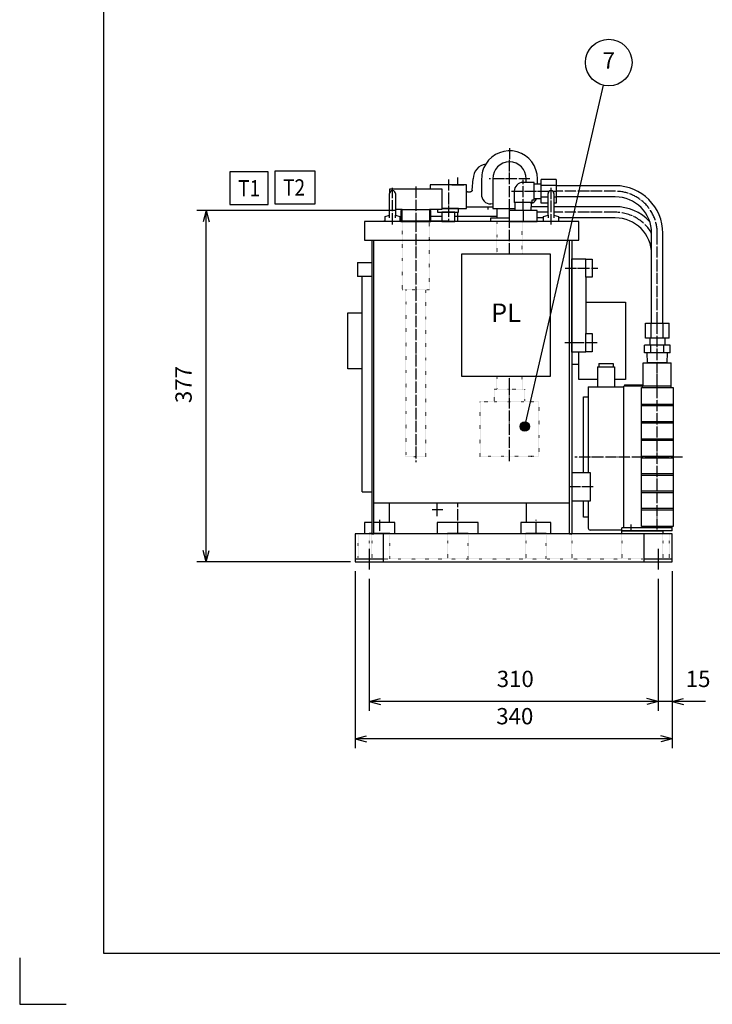
# Model space of a CAD drawing. Units: millimetres. Extents: x 0 to 2970, y 0 to 2100.
# Drawn here: x 0 to 743, y 0 to 1057 of the extents above; entities that cross this region are included whole.
import ezdxf

# ---------------------------------------------------------------- set-up
doc = ezdxf.new("R2010")
doc.units = ezdxf.units.MM
doc.linetypes.add('DOT_CENTER', pattern=[14, 12, -1, 0, -1])
doc.linetypes.add('DOTTED', pattern=[1, 0, -1])
for name, color, linetype in [('1', 7, 'Continuous'), ('CSLAYER1', 7, 'Continuous'), ('CSLAYER17', 7, 'Continuous')]:
    doc.layers.add(name, color=color, linetype=linetype)
doc.styles.add('CONVERTER_12', font='txt.shx', dxfattribs={"width": 0.856})
doc.styles.add('CONVERTER_16', font='txt.shx', dxfattribs={"width": 0.9})
doc.dimstyles.new('ME10_DIM_13', dxfattribs={"dimtxt": 17.5, "dimasz": 12.25, "dimexe": 10, "dimexo": 5, "dimgap": 10, "dimtad": 1, "dimdsep": 46, "dimtxsty": 'CONVERTER_16', "dimblk1": 'OPEN30', "dimblk2": 'OPEN30', "dimsah": 1, "dimcen": 0.09, "dimclrd": 7, "dimclre": 7, "dimclrt": 7, "dimadec": 0, "dimazin": 0, "dimtfac": 1, "dimtdec": 4, "dimtix": 1, "dimtmove": 0, "dimatfit": 3, "dimfxl": 1, "dimtolj": 1, "dimtzin": 0, "dimarcsym": 0})
doc.dimstyles.new('ME10_DIM_28', dxfattribs={"dimtxt": 17.5, "dimasz": 12.25, "dimexe": 10, "dimexo": 10, "dimgap": 10, "dimtad": 1, "dimdec": 1, "dimdsep": 46, "dimtxsty": 'CONVERTER_16', "dimblk1": 'OPEN30', "dimblk2": 'OPEN30', "dimsah": 1, "dimcen": 0.09, "dimclrd": 7, "dimclre": 7, "dimclrt": 7, "dimadec": 0, "dimazin": 0, "dimtfac": 1, "dimtdec": 4, "dimtix": 1, "dimtmove": 0, "dimatfit": 3, "dimfxl": 1, "dimtolj": 1, "dimtzin": 0, "dimarcsym": 0})
doc.dimstyles.new('ME10_DIM_29', dxfattribs={"dimtxt": 17.5, "dimasz": 12.25, "dimexe": 10, "dimexo": 10, "dimgap": 10, "dimtad": 1, "dimdec": 1, "dimdsep": 46, "dimtxsty": 'CONVERTER_16', "dimblk1": 'OPEN30', "dimblk2": 'OPEN30', "dimsah": 1, "dimcen": 0.09, "dimclrd": 7, "dimclre": 7, "dimclrt": 7, "dimadec": 0, "dimazin": 0, "dimtfac": 1, "dimtdec": 4, "dimtix": 1, "dimtmove": 0, "dimatfit": 3, "dimfxl": 1, "dimtolj": 1, "dimtzin": 0, "dimarcsym": 0})
doc.dimstyles.new('ME10_DIM_30', dxfattribs={"dimtxt": 17.5, "dimasz": 12.25, "dimexe": 10, "dimexo": 10, "dimgap": 10, "dimtad": 1, "dimdec": 1, "dimdsep": 46, "dimtxsty": 'CONVERTER_16', "dimblk1": 'OPEN30', "dimblk2": 'OPEN30', "dimsah": 1, "dimcen": 0.09, "dimclrd": 7, "dimclre": 7, "dimclrt": 7, "dimadec": 0, "dimazin": 0, "dimtfac": 1, "dimtdec": 4, "dimtix": 1, "dimtmove": 0, "dimatfit": 3, "dimfxl": 1, "dimtolj": 1, "dimtzin": 0, "dimarcsym": 0})
doc.dimstyles.get("Standard").update_dxf_attribs({"dimtxt": 0.18, "dimasz": 0.18, "dimexe": 0.18, "dimexo": 0.0625, "dimgap": 0.09, "dimtad": 0, "dimtih": 1, "dimtoh": 1, "dimdec": 4, "dimzin": 0, "dimdsep": 46, "dimtxsty": 'Standard', "dimcen": 0.09, "dimadec": 0, "dimazin": 0, "dimtfac": 1, "dimtdec": 4, "dimtofl": 0, "dimtmove": 0, "dimatfit": 3, "dimfxl": 1, "dimtolj": 1, "dimtzin": 0, "dimarcsym": 0})

# ---------------------------------------------------------------- blocks, each defined once
blk = doc.blocks.new('*D5')
at = {"layer": '1', "color": 7, "linetype": 'Continuous'}
for p, q in [((404, 852), (190, 852)), ((200, 475), (200, 852)), ((355, 475), (190, 475))]:
    blk.add_line(p, q, dxfattribs=at)
at = {"layer": '1', "color": 7}
for p, q in [((200, 852), (196.7, 839.8)), ((200, 852), (203.3, 839.8)), ((200, 475), (196.7, 487.2)), ((200, 475), (203.3, 487.2))]:
    blk.add_line(p, q, dxfattribs=at)
at = {"layer": '1', "color": 7, "insert": (190, 645.2), "char_height": 17.5, "attachment_point": 7, "rotation": 90, "line_spacing_factor": 0.60024, "style": 'CONVERTER_16'}
blk.add_mtext('377', dxfattribs=at)
blk = doc.blocks.new('_OPEN30')
at = {"color": 0, "linetype": 'ByBlock', "lineweight": -2}
for p, q in [((-1, 0.267949), (0, 0)), ((0, 0), (-1, -0.267949)), ((0, 0), (-1, 0))]:
    blk.add_line(p, q, dxfattribs=at)
blk = doc.blocks.new('*D20')
at = {"layer": '1', "color": 7, "linetype": 'Continuous'}
for p, q in [((700, 465), (700, 315)), ((685, 456.5), (685, 315)), ((685, 325), (660.5, 325)), ((700, 325), (685, 325)), ((735.6, 325), (700, 325))]:
    blk.add_line(p, q, dxfattribs=at)
at = {"layer": '1', "color": 7}
for p, q in [((685, 325), (672.7, 328.3)), ((700, 325), (712.2, 328.3)), ((685, 325), (672.7, 321.7)), ((700, 325), (712.2, 321.7))]:
    blk.add_line(p, q, dxfattribs=at)
at = {"layer": '1', "color": 7, "insert": (714.6, 335), "char_height": 17.5, "attachment_point": 7, "rotation": 0.0001, "line_spacing_factor": 0.60024, "style": 'CONVERTER_16'}
blk.add_mtext('15', dxfattribs=at)
blk = doc.blocks.new('*D21')
at = {"layer": '1', "color": 7, "linetype": 'Continuous'}
for p, q in [((375, 456.5), (375, 315)), ((685, 456.5), (685, 315)), ((685, 325), (375, 325))]:
    blk.add_line(p, q, dxfattribs=at)
at = {"layer": '1', "color": 7}
for p, q in [((375, 325), (387.2, 328.3)), ((685, 325), (672.7, 328.3)), ((375, 325), (387.2, 321.7)), ((685, 325), (672.7, 321.7))]:
    blk.add_line(p, q, dxfattribs=at)
at = {"layer": '1', "color": 7, "insert": (511.8, 335), "char_height": 17.5, "attachment_point": 7, "rotation": 0.0001, "line_spacing_factor": 0.60024, "style": 'CONVERTER_16'}
blk.add_mtext('310', dxfattribs=at)
blk = doc.blocks.new('*D22')
at = {"layer": '1', "color": 7, "linetype": 'Continuous'}
for p, q in [((360, 465), (360, 275)), ((700, 465), (700, 275)), ((700, 285), (360, 285))]:
    blk.add_line(p, q, dxfattribs=at)
at = {"layer": '1', "color": 7}
for p, q in [((360, 285), (372.2, 288.3)), ((700, 285), (687.7, 288.3)), ((360, 285), (372.2, 281.7)), ((700, 285), (687.7, 281.7))]:
    blk.add_line(p, q, dxfattribs=at)
at = {"layer": '1', "color": 7, "insert": (511.3, 295), "char_height": 17.5, "attachment_point": 7, "rotation": 0.0001, "line_spacing_factor": 0.60024, "style": 'CONVERTER_16'}
blk.add_mtext('340', dxfattribs=at)

msp = doc.modelspace()

# ---------------------------------------------------------------- hatches: boundary and pattern name
at = {"layer": '1'}
h = msp.add_hatch(color=7, dxfattribs=at)
edge = h.paths.add_edge_path()
edge.add_arc((541.806, 620.101), 5, 0, 360)

# ---------------------------------------------------------------- linework, layer by layer
at = {"color": 2, "linetype": 'Continuous'}
for p, q in [((89.999, 2049.999), (89.999, 55.001)), ((479.5, 879.5), (440.5, 879.5)), ((440.5, 879.5), (440.5, 875)), ((463.5, 879.5), (476.5, 879.5)), ((479.5, 854), (479.5, 879.5)), ((485.52, 873.839), (486.499, 885.947)), ((495.499, 886), (495.499, 869.317)), ((555.499, 880.5), (555.499, 886.001)), ((639, 878.5), (575.501, 878.5)), ((575.501, 878.5), (575.501, 866.5)), ((396.85, 846.981), (396.85, 870.15)), ((396.999, 871.109), (396.999, 875)), ((396.999, 875), (453, 875)), ((403.15, 870.15), (403.15, 846.981)), ((453, 875), (453, 853)), ((480.5, 871.998), (483.118, 871.998)), ((483.118, 871.998), (483.529, 871.998)), ((566.85, 846.981), (566.85, 870.15)), ((573.15, 870.15), (573.15, 846.981)), ((639, 866.5), (575.501, 866.5)), ((479.5, 856), (507.499, 856)), ((479.5, 856), (507.499, 856)), ((507.499, 858.609), (505.49, 858.9)), ((566.85, 856), (548.424, 856)), ((639, 856), (573.15, 856)), ((392, 845.589), (396.85, 846.981)), ((392, 840), (392, 845.589)), ((396.849, 843.988), (396.849, 846.981)), ((410.5, 853), (403.15, 853)), ((403.15, 843.988), (403.15, 846.981)), ((403.15, 846.981), (408, 845.589)), ((408, 845.589), (408, 840)), ((410, 852), (410, 853)), ((410.5, 853), (439.499, 853)), ((410.5, 841), (410.5, 853)), ((439.499, 853), (439.499, 841)), ((453, 853), (439.499, 853)), ((448.268, 853), (448.268, 850)), ((448.268, 850), (470.868, 850)), ((453, 854), (479.5, 854)), ((470.868, 854), (453, 854)), ((467, 850), (453, 850)), ((453, 850), (453, 841)), ((467, 840), (467, 850)), ((470.868, 850), (470.868, 854)), ((511.902, 854), (511.902, 844)), ((562, 845.589), (566.85, 846.981)), ((562, 840), (562, 845.589)), ((566.85, 846.981), (566.85, 843.988)), ((573.15, 846.981), (577.999, 845.589)), ((573.151, 846.981), (573.151, 843.988)), ((577.999, 845.589), (577.999, 840)), ((524.999, 840), (370, 840)), ((370, 840), (370, 820)), ((390.5, 840), (390.5, 841)), ((390.5, 841), (392, 841)), ((459.499, 840), (390.5, 840)), ((408, 840), (392, 840)), ((408, 841), (410.5, 841)), ((410.5, 841), (439.499, 841)), ((439.499, 841), (459.499, 841)), ((453, 840), (456.633, 840)), ((456.633, 840), (459.499, 840)), ((459.499, 841), (459.499, 840)), ((459.499, 840), (462.523, 840)), ((462.523, 840), (467, 840)), ((505.499, 844), (511.902, 844)), ((505.499, 840), (505.499, 844)), ((524.999, 840), (505.499, 840)), ((511.902, 844), (524.999, 844)), ((554.999, 840), (524.999, 840)), ((545.499, 840), (524.999, 840)), ((562, 844), (554.999, 844)), ((600, 840), (554.999, 840)), ((577.999, 840), (562, 840)), ((639, 844), (577.999, 844)), ((600, 820), (600, 840)), ((678, 730.9), (678, 827.5)), ((690, 730.9), (690, 827.5)), ((377.7, 820), (377.7, 505.2)), ((380, 537.7), (380, 820)), ((592.3, 820), (592.3, 505)), ((678, 730.9), (678, 805)), ((690, 730.9), (690, 805)), ((592.3, 700), (592.3, 800)), ((592.3, 800), (607.3, 800)), ((607.3, 800), (607.3, 799.8)), ((607.3, 780.2), (607.3, 799.8)), ((607.3, 799.8), (614.3, 799.8)), ((614.3, 799.8), (614.3, 780.2)), ((614.3, 780.2), (607.3, 780.2)), ((607.3, 780.2), (607.3, 719.8)), ((678, 730.9), (690, 730.9)), ((678, 730.9), (690, 730.9)), ((607.3, 700.2), (607.3, 719.8)), ((607.3, 719.8), (614.3, 719.8)), ((614.3, 719.8), (614.3, 700.2)), ((607.3, 700), (592.3, 700)), ((614.3, 700.2), (607.3, 700.2)), ((607.3, 700.2), (607.3, 700)), ((380, 505.2), (380, 537.7)), ((590, 537.7), (380, 537.7)), ((360, 505), (360, 475)), ((375, 505), (360, 505)), ((377.7, 505), (375, 505)), ((377.7, 505.2), (377.7, 505)), ((380, 505), (377.7, 505)), ((380, 505), (380, 505.2)), ((397, 505), (380, 505)), ((459, 505), (397, 505)), ((481, 505), (459, 505)), ((543, 505), (481, 505)), ((565, 505), (543, 505)), ((646, 505), (565, 505)), ((690, 505), (646, 505)), ((700, 505), (690, 505)), ((700, 475), (700, 505)), ((360, 475), (700, 475)), ((89.999, 55.001), (2909.997, 55.001))]:
    msp.add_line(p, q, dxfattribs=at)
at = {"color": 1, "linetype": 'DOT_CENTER'}
for p, q in [((525.499, 918.937), (525.499, 904)), ((425, 877.515), (425, 841)), ((460, 885.319), (460, 840)), ((639, 872.5), (575.501, 872.5)), ((566.85, 850), (554.999, 850)), ((639, 850), (573.15, 850)), ((425, 841), (425, 763.344)), ((684, 730.9), (684, 827.5)), ((585.204, 790), (620.235, 790)), ((619.668, 710), (584.92, 710)), ((525.499, 583), (525.499, 660))]:
    msp.add_line(p, q, dxfattribs=at)
at = {"color": 3, "linetype": 'DOTTED'}
for p, q in [((456.633, 840), (453, 840)), ((459.499, 840), (456.633, 840)), ((462.523, 840), (459.499, 840)), ((467, 840), (462.523, 840)), ((509.5, 647), (509.5, 660)), ((509.5, 660), (525.499, 660)), ((525.499, 660), (541.499, 660)), ((541.499, 660), (541.499, 647)), ((494, 588), (494, 647)), ((494, 647), (509.5, 647)), ((509.5, 647), (541.499, 647)), ((541.499, 647), (557, 647)), ((557, 647), (557, 588)), ((549, 588), (494, 588)), ((557, 588), (549, 588)), ((363.2, 478.2), (363.2, 505))]:
    msp.add_line(p, q, dxfattribs=at)
at = {"color": 7, "linetype": 'Continuous'}
for p, q in [((442.623, 531), (453.823, 531)), ((448, 524.009), (448, 537.7)), ((375, 488.693), (375, 466.527)), ((685, 488.693), (685, 466.527))]:
    msp.add_line(p, q, dxfattribs=at)
at = {"color": 2, "linetype": 'Continuous'}
for centre, radius, start, end in [((525.499, 886.001), 30, 0, 148.211), ((502.499, 886.001), 16, 98.989794, 180.192794), ((639, 827.5), 51, 0, 90), ((505.49, 868.9), 10, 177.609369, 270), ((639, 827.5), 39, 0, 90), ((545.508, 868.9), 10, 287.591794, 333.896119), ((639, 805), 51, 43.722869, 90), ((639, 805), 39, 0, 90)]:
    msp.add_arc(centre, radius, start, end, dxfattribs=at)
at = {"color": 1, "linetype": 'DOT_CENTER'}
for centre, start in [((639, 827.5), 0), ((639, 805), 29.926435)]:
    msp.add_arc(centre, 45, start, 90, dxfattribs=at)
at = {"color": 2, "linetype": 'Continuous'}
msp.add_open_spline([(499.999, 901.805), (498.698, 899.328), (496.095, 894.374), (495.698, 888.791), (495.499, 886)], degree=3, knots=[0, 0, 0, 0, 8.29549726, 16.59224373, 16.59224373, 16.59224373, 16.59224373], dxfattribs=at)
at = {"layer": '1', "color": 1, "linetype": 'DOT_CENTER'}
for p, q in [((525.499, 852), (525.499, 907.536)), ((470, 879.5), (470, 887.199)), ((547.453, 886), (503.69, 886)), ((540, 852), (540, 885)), ((400, 836.981), (400, 876.269)), ((527.5, 872.5), (567.902, 872.5)), ((570, 876.269), (570, 836.981)), ((572.098, 872.5), (575.5, 872.5)), ((470, 840), (470, 850)), ((540, 852), (540, 840)), ((525.499, 805), (525.499, 840)), ((425, 767), (425, 581.693)), ((684, 677.24), (684, 730.9)), ((525.499, 660), (525.499, 674)), ((615.282, 555.5), (588.3, 555.5)), ((470, 505.2), (470, 537.7)), ((386, 520.083), (386, 505.2)), ((554, 505.2), (554, 520.083))]:
    msp.add_line(p, q, dxfattribs=at)
at = {"layer": '1', "color": 2, "linetype": 'Continuous'}
for p, q in [((507.499, 886), (507.499, 854)), ((552, 882), (540, 882)), ((543.499, 882), (543.499, 886)), ((552, 880.5), (552, 882)), ((552, 880.5), (559.5, 880.5)), ((552, 864.5), (552, 880.5)), ((575.5, 885.202), (559.5, 885.202)), ((559.5, 880.5), (559.5, 885.202)), ((559.5, 864.5), (559.5, 880.5)), ((575.5, 878.851), (559.5, 878.851)), ((575.5, 885.202), (575.5, 859.798)), ((483.118, 871.998), (483.529, 871.998)), ((530.5, 872.5), (530.5, 860.6)), ((531.431, 860.6), (530.5, 860.6)), ((531.702, 852), (531.431, 860.6)), ((548.569, 860.6), (531.431, 860.6)), ((548.569, 860.6), (548.298, 852)), ((549.5, 860.6), (548.569, 860.6)), ((552, 863), (549.5, 863)), ((549.5, 863), (549.5, 860.6)), ((559.5, 864.5), (552, 864.5)), ((552, 863), (552, 864.5)), ((566.85, 866.149), (559.5, 866.149)), ((559.5, 859.798), (559.5, 864.5)), ((566.85, 859.798), (559.5, 859.798)), ((575.5, 866.149), (573.15, 866.149)), ((575.5, 859.798), (573.15, 859.798)), ((410.5, 852), (408.999, 852)), ((408.999, 852), (408.999, 841)), ((440.999, 852), (439.499, 852)), ((440.999, 841), (440.999, 852)), ((453, 845.499), (440.999, 845.499)), ((511.902, 845.499), (467, 845.499)), ((507.499, 854), (511.902, 854)), ((511.902, 854), (531.639, 854)), ((524.999, 852), (524.999, 840)), ((554.999, 852), (524.999, 852)), ((548.298, 852), (531.702, 852)), ((554.999, 840), (554.999, 852)), ((408.999, 840), (440.999, 840)), ((524.999, 840), (554.999, 840)), ((370, 820), (377.7, 820)), ((377.7, 820), (592.3, 820)), ((590, 537.7), (590, 820)), ((592.3, 820), (600, 820)), ((569.5, 805), (474, 805)), ((474, 805), (474, 674)), ((569.5, 674), (569.5, 805)), ((362.5, 795.999), (362.5, 780.999)), ((362.5, 795.999), (377.7, 795.999)), ((367.501, 780.999), (362.5, 780.999)), ((377.7, 780.999), (367.501, 780.999)), ((367.501, 742), (367.501, 780.999)), ((607.3, 753.5), (650, 753.5)), ((650, 753.5), (650, 670.5)), ((352, 742), (367.501, 742)), ((352, 682), (352, 742)), ((367.501, 682), (367.501, 742)), ((671.298, 730.9), (696.702, 730.9)), ((671.298, 714.94), (671.298, 730.9)), ((677.649, 714.94), (677.649, 730.9)), ((690.351, 714.94), (690.351, 730.9)), ((696.702, 714.94), (696.702, 730.9)), ((676, 714.94), (671.298, 714.94)), ((692, 714.94), (676, 714.94)), ((676, 714.94), (676, 707.45)), ((692, 714.94), (692, 707.45)), ((696.702, 714.94), (692, 714.94)), ((600, 687), (600, 700)), ((670.144, 699.24), (670.144, 707.45)), ((676, 707.45), (670.144, 707.45)), ((673.206, 699.24), (670.144, 699.24)), ((673.545, 688.4), (673.206, 699.24)), ((694.794, 699.24), (673.206, 699.24)), ((676, 707.45), (676, 707.44)), ((692, 707.45), (676, 707.45)), ((677.072, 699.24), (677.072, 707.45)), ((690.928, 699.24), (690.928, 707.45)), ((692, 707.45), (692, 707.44)), ((697.856, 707.45), (692, 707.45)), ((694.794, 699.24), (694.455, 688.4)), ((697.856, 699.24), (694.794, 699.24)), ((697.856, 699.24), (697.856, 707.45)), ((592.3, 687), (600, 687)), ((600, 670.5), (600, 687)), ((694.455, 688.4), (673.545, 688.4)), ((367.501, 682), (352, 682)), ((367.501, 550), (367.501, 682)), ((474, 674), (569.5, 674)), ((620, 670.5), (600, 670.5)), ((650, 670.5), (638, 670.5)), ((667, 512.8), (667, 661.8)), ((701, 661.8), (701, 512.8)), ((605, 570.501), (605, 651.9)), ((605, 651.9), (610, 651.9)), ((667, 644.175), (701, 644.175)), ((701, 642.175), (667, 642.175)), ((667, 625.55), (701, 625.55)), ((701, 623.55), (667, 623.55)), ((667, 606.925), (701, 606.925)), ((701, 604.925), (667, 604.925)), ((667, 588.3), (701, 588.3)), ((701, 586.3), (667, 586.3)), ((592.3, 570.501), (592.3, 540.501)), ((612.3, 570.501), (592.3, 570.501)), ((612.3, 540.501), (612.3, 570.501)), ((667, 569.675), (701, 569.675)), ((701, 567.675), (667, 567.675)), ((367.501, 550), (377.7, 550)), ((667, 551.05), (701, 551.05)), ((592.3, 540.501), (612.3, 540.501)), ((605, 522.7), (605, 540.501)), ((701, 549.05), (667, 549.05)), ((396.5, 537.7), (396.5, 517)), ((543.5, 537.7), (543.5, 517)), ((590, 505), (590, 537.7)), ((667, 532.425), (701, 532.425)), ((701, 530.425), (667, 530.425)), ((610, 522.7), (605, 522.7)), ((377.7, 517), (370, 517)), ((370, 517), (370, 505)), ((396.5, 517), (380, 517)), ((402.5, 517), (396.5, 517)), ((402.5, 505), (402.5, 517)), ((448, 517), (448, 505)), ((492, 517), (448, 517)), ((492, 505), (492, 517)), ((543.5, 517), (537.5, 517)), ((537.5, 517), (537.5, 505)), ((570, 517), (543.5, 517)), ((570, 505), (570, 517)), ((646, 505), (646, 508.2)), ((646, 508.2), (690, 508.2)), ((690, 508.2), (690, 505)), ((375, 505.2), (375, 505)), ((377.7, 505.2), (375, 505.2)), ((377.7, 505.2), (377.7, 505)), ((377.7, 505), (380, 505)), ((397, 505.2), (380, 505.2)), ((380, 505.2), (380, 505)), ((390, 505), (390, 475)), ((397, 505), (397, 505.2)), ((459, 505.2), (459, 505)), ((481, 505.2), (459, 505.2)), ((481, 505), (481, 505.2)), ((543, 505.2), (543, 505)), ((565, 505.2), (543, 505.2)), ((565, 505), (565, 505.2)), ((590, 505), (592.3, 505)), ((670, 475), (670, 505)), ((360, 478.2), (390, 478.2)), ((670, 478.2), (700, 478.2))]:
    msp.add_line(p, q, dxfattribs=at)
at = {"layer": '1', "color": 7, "linetype": 'Continuous'}
for p, q in [((502.5, 852.94), (502.5, 856)), ((0, 50), (0, 0)), ((0, 0), (50, 0))]:
    msp.add_line(p, q, dxfattribs=at)
at = {"layer": '1', "color": 3, "linetype": 'DOTTED'}
for p, q in [((410.5, 841), (410.5, 767)), ((439.499, 767), (439.499, 841)), ((511.902, 840), (511.902, 805)), ((539.097, 805), (539.097, 840)), ((410.5, 767), (439.499, 767)), ((414.15, 767), (414.15, 588)), ((435.85, 588), (435.85, 767)), ((511.902, 674), (511.902, 660)), ((539.097, 660), (539.097, 674)), ((414.15, 588), (435.85, 588)), ((375, 505), (375, 478.2)), ((377.7, 505), (377.7, 478.2)), ((397, 478.2), (397, 505)), ((459, 505), (459, 478.2)), ((481, 478.2), (481, 505)), ((543, 505), (543, 478.2)), ((565, 478.2), (565, 505)), ((592.3, 505), (592.3, 478.2)), ((646, 505), (646, 478.2)), ((690, 505), (690, 478.2)), ((696.8, 505), (696.8, 478.2)), ((390, 478.2), (670, 478.2))]:
    msp.add_line(p, q, dxfattribs=at)
at = {"layer": '1', "color": 7}
for points in [[(225.593, 893.25), (225.593, 858.25), (266.543, 858.25), (266.543, 893.25)], [(273.877, 894.17), (273.877, 859.17), (316.927, 859.17), (316.927, 894.17)]]:
    msp.add_lwpolyline(points, close=True, dxfattribs=at)
at = {"layer": '1', "color": 7, "linetype": 'Continuous'}
msp.add_circle((631.982, 1010.694), 25, dxfattribs=at)
at = {"layer": '1', "color": 7}
msp.add_circle((541.806, 620.101), 5, dxfattribs=at)
at = {"layer": '1', "color": 2, "linetype": 'Continuous'}
for centre, radius, start in [((525.499, 886), 18, 0), ((540, 872.5), 9.5, 90), ((400, 870.15), 3.15, 0), ((570, 870.15), 3.15, 0)]:
    msp.add_arc(centre, radius, start, 180, dxfattribs=at)
at = {"layer": '1', "color": 7, "linetype": 'Continuous'}
msp.add_open_spline([(480.5, 871.998), (480.325, 871.986), (479.973, 871.961), (479.658, 871.802), (479.5, 871.722)], degree=3, knots=[0, 0, 0, 0, 0.52160784, 1.0466793, 1.0466793, 1.0466793, 1.0466793], dxfattribs=at)
at = {"layer": '1', "color": 2, "linetype": 'Continuous'}
msp.add_open_spline([(485.52, 873.839), (485.46, 873.559), (485.34, 872.999), (484.795, 872.4), (484.161, 872.064), (483.739, 872.02), (483.529, 871.998)], degree=3, knots=[0, 0, 0, 0, 0.84567215, 1.6943268, 2.32723547, 2.9568955, 2.9568955, 2.9568955, 2.9568955], dxfattribs=at)
at = {"layer": 'CSLAYER1', "color": 2, "linetype": 'Continuous'}
for p, q in [((621.25, 687.812), (621.25, 684.295)), ((621.25, 687.812), (636.75, 687.812)), ((636.75, 687.812), (636.75, 684.295)), ((669, 688.4), (699, 688.4)), ((669, 665), (669, 688.4)), ((699, 661.8), (699, 688.4)), ((620, 684.295), (620, 662.8)), ((620, 684.295), (621.25, 684.295)), ((621.25, 684.295), (636.75, 684.295)), ((636.75, 684.295), (638, 684.295)), ((638, 684.295), (638, 662.8)), ((648, 662.8), (648, 663.4)), ((649, 663.4), (648, 663.4)), ((648, 511.2), (648, 662.8)), ((649, 665), (649, 663.4)), ((649, 665), (669, 665)), ((699, 663.4), (649, 663.4)), ((667, 661.8), (699, 661.8)), ((668, 661.8), (668, 663.4)), ((669, 663.4), (669, 665)), ((699, 661.8), (701, 661.8)), ((646, 508.893), (646, 511.2)), ((700, 511.2), (646, 511.2)), ((646, 508.2), (646, 508.893)), ((700, 508.2), (646, 508.2)), ((700, 512.8), (667, 512.8)), ((668, 511.2), (668, 512.8)), ((701, 512.8), (700, 512.8)), ((700, 508.2), (700, 512.8))]:
    msp.add_line(p, q, dxfattribs=at)
at = {"layer": 'CSLAYER1', "color": 1, "linetype": 'DOT_CENTER'}
for p, q in [((684, 509.533), (684, 688.4)), ((710.94, 587.3), (595.617, 587.3)), ((656, 508.2), (656, 514.798))]:
    msp.add_line(p, q, dxfattribs=at)
at = {"layer": 'CSLAYER17', "color": 2, "linetype": 'Continuous'}
for p, q in [((610, 662.8), (610, 651.9)), ((610, 662.8), (620, 662.8)), ((620, 662.8), (638, 662.8)), ((638, 662.8), (648, 662.8)), ((610, 651.9), (610, 570.501)), ((610, 540.501), (610, 522.7)), ((610, 522.7), (610, 510.893)), ((646, 508.893), (612, 508.893))]:
    msp.add_line(p, q, dxfattribs=at)
msp.add_arc((612, 510.893), 2, 180, 270, dxfattribs=at)

# ---------------------------------------------------------------- texts
at = {"layer": '1', "color": 7, "style": 'CONVERTER_12', "width": 0.856}
for s, p in [('T1', (234.343, 867)), ('T2', (282.627, 867.92))]:
    msp.add_text(s, height=17.5, dxfattribs=at).set_placement(p)
at = {"layer": '1', "color": 7, "attachment_point": 5, "line_spacing_factor": 0.90036, "style": 'CONVERTER_12'}
for s, insert, char_height in [('7', (631.982, 1010.694), 17.5), ('PL', (521.75, 739.5), 20)]:
    msp.add_mtext(s, dxfattribs=dict(at, insert=insert, char_height=char_height))

# ---------------------------------------------------------------- dimensions: what is measured, and where the dimension line sits
at = {"layer": '1'}
dim = msp.add_linear_dim(base=(200, 475), p1=(408.999, 852), p2=(360, 475), angle=90, dimstyle='ME10_DIM_13', dxfattribs=at)
dim.commit()
dim.dimension.update_dxf_attribs({"geometry": '*D5', "text_midpoint": (181.25, 666.246), "text_rotation": 90})
for base, p1, p2, dimstyle, picture, middle in [((700, 285), (360, 475), (700, 475), 'ME10_DIM_30', '*D22', (532.344, 303.75)), ((685, 325), (375, 466.527), (685, 466.527), 'ME10_DIM_29', '*D21', (530.153, 343.75)), ((700, 325), (685, 466.527), (700, 475), 'ME10_DIM_28', '*D20', (725.118, 343.75))]:
    dim = msp.add_linear_dim(base=base, p1=p1, p2=p2, dimstyle=dimstyle, dxfattribs=at)
    dim.commit()
    dim.dimension.update_dxf_attribs({"geometry": picture, "text_midpoint": middle, "text_rotation": 0.000139})

# ---------------------------------------------------------------- leaders
at = {"layer": '1', "color": 7, "linetype": 'Continuous', "has_arrowhead": 0}
msp.add_leader([(541.806, 620.101), (626.358, 986.335)], dimstyle='Standard', dxfattribs=at)

doc.saveas('drawing.dxf')
